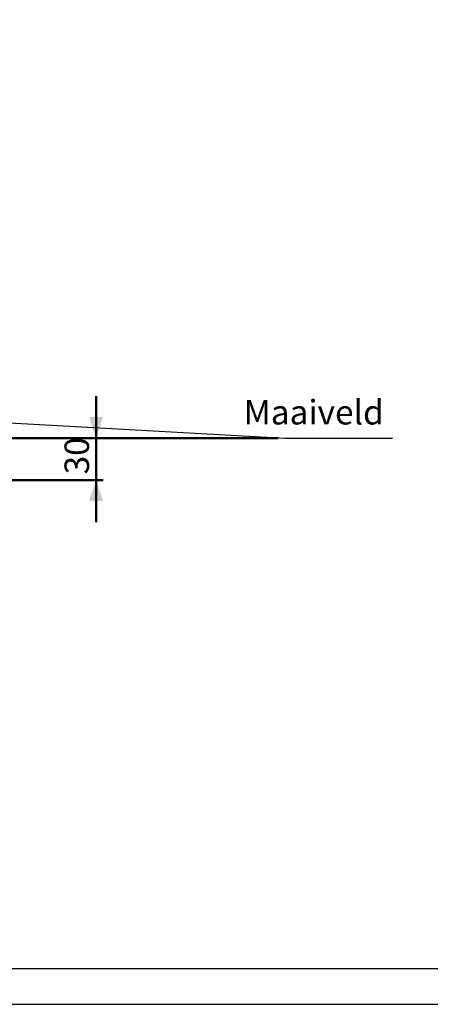
# Model space of a CAD drawing. Units: millimetres. Extents: x 0 to 2970, y 0 to 2103.
# Drawn here: x 1441 to 1734, y 0 to 704 of the extents above; entities that cross this region are included whole.
import ezdxf

# ---------------------------------------------------------------- set-up
doc = ezdxf.new("R2010")
doc.units = ezdxf.units.MM
doc.header["$LTSCALE"] = 50
doc.styles.add('SLDTEXTSTYLE0', font='TXT', dxfattribs={"width": 0.605})
doc.dimstyles.new('SLDDIMSTYLE0', dxfattribs={"dimtxt": 17.5, "dimasz": 15, "dimexe": 0, "dimexo": 0.0625, "dimgap": 4.375, "dimtad": 1, "dimdec": 0, "dimrnd": 1e-09, "dimzin": 12, "dimdsep": 46, "dimtxsty": 'SLDTEXTSTYLE0', "dimsah": 1, "dimcen": 0.09, "dimadec": 0, "dimazin": 3, "dimtfac": 1, "dimtofl": 0, "dimtmove": 0, "dimatfit": 3, "dimfxl": 1, "dimfrac": 2, "dimtolj": 1, "dimtzin": 12, "dimarcsym": 0})
doc.dimstyles.new('SLDDIMSTYLE3', dxfattribs={"dimtxt": 17.5, "dimasz": 15, "dimexe": 0, "dimexo": 0.0625, "dimgap": 4.375, "dimtad": 1, "dimdec": 0, "dimrnd": 1e-09, "dimzin": 12, "dimdsep": 46, "dimtxsty": 'SLDTEXTSTYLE0', "dimsah": 1, "dimcen": 0.09, "dimadec": 0, "dimazin": 3, "dimtfac": 1, "dimtmove": 0, "dimatfit": 0, "dimfxl": 1, "dimfrac": 2, "dimtolj": 1, "dimtzin": 12, "dimarcsym": 0})

# ---------------------------------------------------------------- blocks, each defined once
blk = doc.blocks.new('_D_14')
at = {"color": 7, "linetype": 'Continuous', "lineweight": 50}
for p, q in [((378.94, 703.7), (378.94, 404.7)), ((1625.69, 404.7), (373.99, 404.7))]:
    blk.add_line(p, q, dxfattribs=at)
for points in [[(378.94, 703.7), (373.94, 688.7), (383.94, 688.7)], [(378.94, 404.7), (383.94, 419.7), (373.94, 419.7)]]:
    blk.add_solid(points, dxfattribs=at)
at = {"color": 7, "linetype": 'Continuous', "lineweight": 50, "insert": (356.38, 537.75), "char_height": 17.5, "attachment_point": 1, "rotation": 90, "style": 'SLDTEXTSTYLE0'}
blk.add_mtext('299', dxfattribs=at)
blk = doc.blocks.new('_D_19')
at = {"color": 7, "linetype": 'Continuous', "lineweight": 50}
for p, q in [((1495.65, 404.7), (1495.65, 434.7)), ((1625.69, 404.7), (1490.69, 404.7)), ((1495.65, 374.68), (1495.65, 404.7)), ((1420.98, 374.68), (1500.6, 374.68)), ((1495.65, 374.68), (1495.65, 344.68))]:
    blk.add_line(p, q, dxfattribs=at)
for points in [[(1495.65, 404.7), (1500.65, 419.7), (1490.65, 419.7)], [(1495.65, 374.68), (1490.65, 359.68), (1500.65, 359.68)]]:
    blk.add_solid(points, dxfattribs=at)
at = {"color": 7, "linetype": 'Continuous', "lineweight": 50, "insert": (1473.09, 378.73), "char_height": 17.5, "attachment_point": 1, "rotation": 90, "style": 'SLDTEXTSTYLE0'}
blk.add_mtext('30', dxfattribs=at)

msp = doc.modelspace()

# ---------------------------------------------------------------- linework, layer by layer
at = {"color": 7, "linetype": 'Continuous', "lineweight": 25}
for p, q in [((1360.6383506, 419.6972438), (1630.6383506, 404.6972438)), ((1630.6383506, 404.6972438), (1707.3008851, 404.6972438))]:
    msp.add_line(p, q, dxfattribs=at)
at = {"color": 2, "true_color": 0xffff00}
for p, q in [((75.0003809, 25.5007487), (2935.0003809, 25.5007487)), ((0.0003809, 0.0007487), (2970.0003809, 0.0007487))]:
    msp.add_line(p, q, dxfattribs=at)

# ---------------------------------------------------------------- texts
at = {"color": 7, "linetype": 'Continuous', "lineweight": 50, "insert": (1601.0683381, 431.9010845), "char_height": 17.5, "attachment_point": 1, "style": 'SLDTEXTSTYLE0'}
msp.add_mtext('Maaiveld', dxfattribs=at)

# ---------------------------------------------------------------- dimensions: what is measured, and where the dimension line sits
at = {"color": 7, "linetype": 'Continuous', "lineweight": 50}
for base, p1, dimstyle, picture, middle in [((378.938659, 404.6972438), (390.6383506, 703.6972438), 'SLDDIMSTYLE0', '_D_14', (378.938659, 554.1972438)), ((1495.6453566, 404.6972438), (1416.0275224, 374.6817976), 'SLDDIMSTYLE3', '_D_19', (1495.6453566, 389.6895207))]:
    dim = msp.add_linear_dim(base=base, p1=p1, p2=(1630.6383506, 404.6972438), angle=90, dimstyle=dimstyle, dxfattribs=at)
    dim.commit()
    dim.dimension.update_dxf_attribs({"geometry": picture, "text_midpoint": middle, "dimtype": 160})

doc.saveas('drawing.dxf')
